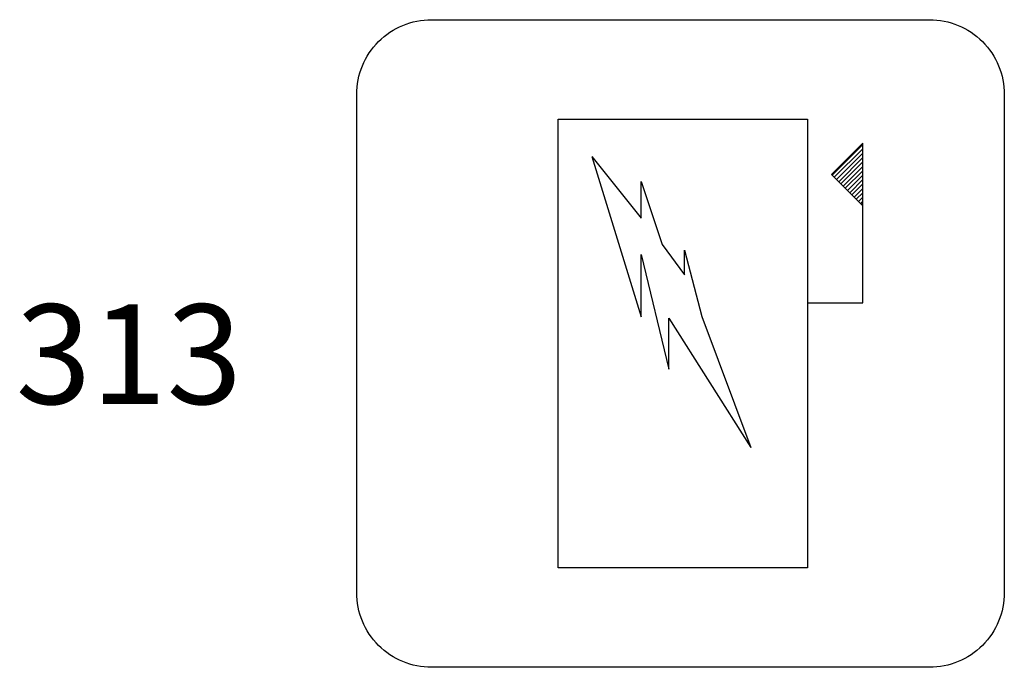
# Model space of a CAD drawing. Extents: x 0 to 3244, y 0 to 2118.
# Drawn here: x 2382 to 2461, y 363 to 415 of the extents above; entities that cross this region are included whole.
import ezdxf
from ezdxf.enums import TextEntityAlignment as Align

# ---------------------------------------------------------------- set-up
doc = ezdxf.new("R2010")
doc.units = 0
doc.header["$LTSCALE"] = 96
doc.header["$MEASUREMENT"] = 0
doc.layers.get('0').update_dxf_attribs({"linetype": 'CONTINUOUS'})
doc.layers.add('AUDIO', color=7, linetype='CONTINUOUS')
doc.layers.add('TEXTE', color=7, linetype='CONTINUOUS')
doc.styles.add('ROMANS', font='romans.shx', dxfattribs={"height": 4})

# ---------------------------------------------------------------- blocks, each defined once
blk = doc.blocks.new('*X0')
at = {"color": 0}
for p, q in [((97.533, 1030.207), (98.766, 1031.44)), ((97.621, 1030.119), (98.766, 1031.263)), ((97.71, 1030.03), (98.766, 1031.086)), ((97.798, 1029.942), (98.766, 1030.91)), ((97.887, 1029.853), (98.766, 1030.733)), ((97.975, 1029.765), (98.766, 1030.556)), ((98.063, 1029.677), (98.766, 1030.379)), ((98.152, 1029.588), (98.766, 1030.203)), ((98.24, 1029.5), (98.766, 1030.026)), ((98.329, 1029.411), (98.766, 1029.849)), ((98.417, 1029.323), (98.766, 1029.672)), ((98.505, 1029.235), (98.766, 1029.495)), ((98.594, 1029.146), (98.766, 1029.319)), ((98.682, 1029.058), (98.766, 1029.142))]:
    blk.add_line(p, q, dxfattribs=at)

msp = doc.modelspace()

# ---------------------------------------------------------------- linework, layer by layer
at = {"layer": 'AUDIO'}
for p, q in [((2449.43, 405.406), (2446.915, 402.89)), ((2449.43, 392.586), (2449.43, 405.406)), ((2427.669, 404.321), (2431.644, 391.449)), ((2427.669, 404.321), (2431.644, 399.377)), ((2446.915, 402.89), (2449.43, 400.375)), ((2431.644, 402.335), (2433.331, 397.278)), ((2431.644, 399.377), (2431.644, 402.335)), ((2433.331, 397.278), (2435.104, 394.822)), ((2431.644, 391.449), (2431.644, 396.451)), ((2431.644, 396.451), (2433.852, 387.257)), ((2435.104, 396.819), (2436.507, 391.482)), ((2435.104, 394.822), (2435.104, 396.819)), ((2444.981, 392.586), (2449.43, 392.586)), ((2433.852, 387.257), (2433.852, 391.348)), ((2433.852, 391.348), (2440.446, 380.967)), ((2436.507, 391.482), (2440.446, 380.967))]:
    msp.add_line(p, q, dxfattribs=at)
msp.add_lwpolyline([(2408.792, 369.317), (2408.792, 409.317, -0.414214), (2414.792, 415.317), (2454.792, 415.317, -0.414214), (2460.792, 409.317), (2460.792, 369.317, -0.414214), (2454.792, 363.317), (2414.792, 363.317, -0.414214)], format="xyb", close=True, dxfattribs=at)
msp.add_lwpolyline([(2424.981, 371.317), (2424.981, 407.317), (2444.981, 407.317), (2444.981, 371.317)], close=True, dxfattribs=at)

# ---------------------------------------------------------------- block references
at = {"layer": 'AUDIO', "xscale": 2, "yscale": 2, "zscale": 2}
msp.add_blockref('*X0', (2251.898, -1657.573), dxfattribs=at)

# ---------------------------------------------------------------- texts
at = {"layer": 'TEXTE', "style": 'ROMANS'}
msp.add_text('313', height=8, dxfattribs=at).set_placement((2399.59, 384.461), align=Align.RIGHT)

doc.saveas('drawing.dxf')
